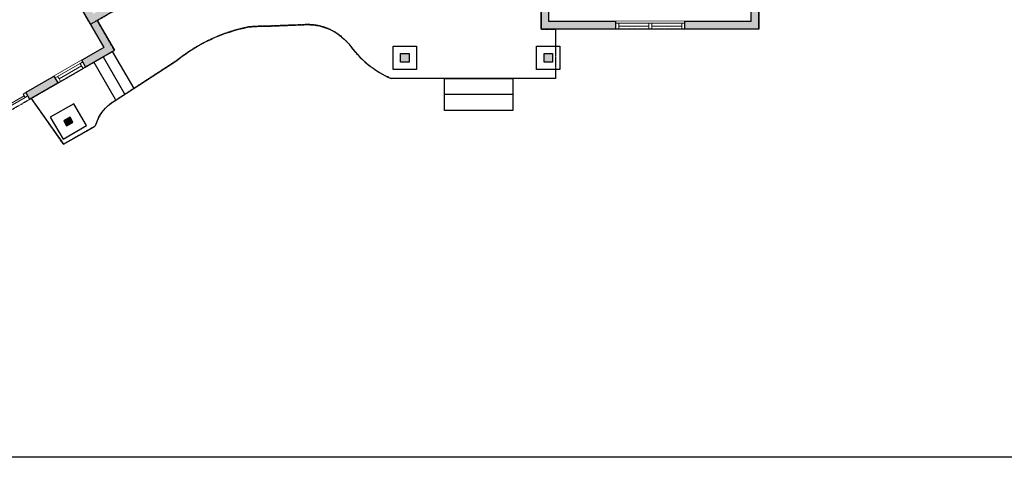
# Model space of a CAD drawing. Units: inches. Extents: x -1876 to 6124, y -2967 to -1480.
# Drawn here: x 918 to 1943, y -2967 to -2511 of the extents above; entities that cross this region are included whole.
import ezdxf

# ---------------------------------------------------------------- set-up
doc = ezdxf.new("R2010")
doc.units = ezdxf.units.IN
doc.linetypes.add('Dash', pattern=[0.23622, 0.11811, -0.11811])
doc.layers.get('0').update_dxf_attribs({"color": 255})
doc.layers.get('Defpoints').update_dxf_attribs({"color": 6, "linetype": 'Dash'})
doc.layers.add('A-DOOR&WINDOWS', color=4, linetype='Continuous', lineweight=9)
doc.layers.add('A-WALL', color=8, linetype='Continuous')

# ---------------------------------------------------------------- blocks, each defined once
blk = doc.blocks.new('*U276')
at = {"color": 252}
blk.add_wipeout([(37.4, 0), (37.4, -8), (-34.4, -8), (-34.4, 0)], dxfattribs=at)
at = {"color": 4}
for points in [[(3, -6), (3, -3.7), (3, -3.7), (3, -2.3), (3, -2.3), (3, 0), (0, 0), (0, -6)], [(34.4, -6), (34.4, -3.7), (34.4, -3.7), (34.4, -2.3), (34.4, -2.3), (34.4, 0), (37.4, 0), (37.4, -6)], [(-31.4, -6), (-31.4, -3.7), (-31.4, -3.7), (-31.4, -2.3), (-31.4, -2.3), (-31.4, 0), (-34.4, 0), (-34.4, -6)], [(0, -6), (0, -3.7), (0, -3.7), (0, -2.3), (0, -2.3), (0, 0), (3, 0), (3, -6)]]:
    blk.add_lwpolyline(points, close=True, dxfattribs=at)
at = {"color": 9}
for points in [[(3, 0), (34.4, 0)], [(0, 0), (-31.4, 0)], [(0, -6), (-31.4, -6)], [(3, -6), (34.4, -6)]]:
    blk.add_lwpolyline(points, dxfattribs=at)
for points in [[(0, -3), (-31.4, -3), (-31.4, -3), (0, -3)], [(3, -3), (34.4, -3), (34.4, -3), (3, -3)]]:
    blk.add_lwpolyline(points, close=True, dxfattribs=at)
at = {"layer": 'A-WALL'}
for points in [[(37.4, 0), (37.4, -8)], [(-34.4, 0), (-34.4, -8)]]:
    blk.add_lwpolyline(points, dxfattribs=at)
blk = doc.blocks.new('*U303')
at = {"color": 252}
blk.add_wipeout([(33.1, 0), (33.1, -8), (0, -8), (0, 0)], dxfattribs=at)
at = {"color": 4}
for points in [[(3, -6), (3, -3.7), (3, -3.7), (3, -2.3), (3, -2.3), (3, 0), (0, 0), (0, -6)], [(30.1, -6), (30.1, -3.7), (30.1, -3.7), (30.1, -2.3), (30.1, -2.3), (30.1, 0), (33.1, 0), (33.1, -6)]]:
    blk.add_lwpolyline(points, close=True, dxfattribs=at)
at = {"color": 9}
for points in [[(3, 0), (30.1, 0)], [(3, -6), (30.1, -6)]]:
    blk.add_lwpolyline(points, dxfattribs=at)
blk.add_lwpolyline([(3, -3), (30.1, -3), (30.1, -3), (3, -3)], close=True, dxfattribs=at)
at = {"layer": 'A-WALL'}
for points in [[(0, 0), (0, -8)], [(33.1, 0), (33.1, -8)]]:
    blk.add_lwpolyline(points, dxfattribs=at)
blk = doc.blocks.new('*U73')
at = {"layer": 'A-DOOR&WINDOWS', "color": 0, "linetype": 'ByBlock', "lineweight": -2, "transparency": 33554687}
for points in [[(3, 0), (0, 0), (0, 4), (3, 4)], [(189, 2), (189, 0), (3, 0), (3, 2)], [(192, 0), (189, 0), (189, 4), (192, 4)]]:
    blk.add_lwpolyline(points, close=True, dxfattribs=at)
at = {"layer": 'A-WALL', "color": 0, "linetype": 'ByBlock', "lineweight": -2, "transparency": 33554687}
blk.add_line((0, 4), (0, 0), dxfattribs=at)

msp = doc.modelspace()

# ---------------------------------------------------------------- hatches: boundary and pattern name
at = {"layer": 'A-WALL'}
h = msp.add_hatch(color=256, dxfattribs=at)
h.dxf.hatch_style = 1
h.paths.add_polyline_path([(1304.5, -2068.8), (1225.5, -2068.8), (1225.5, -2084.9), (1111.5, -2084.9), (1111.5, -2014.9), (1073, -1976.4), (953.4, -1976.4), (916.8, -2013), (674.5, -2013), (674.5, -2211.5), (646.1, -2211.5), (646.1, -2336.1), (675.6, -2336.1), (675.6, -2368.7), (450.3, -2498.8), (501, -2586.6), (491.1, -2592.2), (546.1, -2687.4), (555.9, -2681.7), (611, -2777.1), (635.4, -2763), (631.4, -2756.1), (613.9, -2766.2), (558.8, -2670.8), (549, -2676.5), (502.1, -2595.2), (511.9, -2589.5), (461.2, -2501.7), (678.8, -2376.1), (910.4, -2376.1), (1005.2, -2540.3), (923.9, -2587.2), (927.9, -2594.1), (1016.2, -2543.2), (998.3, -2512.2), (1108.7, -2448.4), (1460.5, -2448.4), (1460.5, -2521.1), (1687, -2521.1), (1687, -2334.3), (1694.1, -2334.3), (1694.1, -2233.2), (1687, -2233.2), (1687, -2084.9), (1304.5, -2084.9)])
h.paths.add_polyline_path([(1296.5, -2076.8), (1296.5, -2103.8), (1304.5, -2103.8), (1304.5, -2092.9), (1417.1, -2092.9), (1417.1, -2129), (1390.8, -2129), (1390.8, -2145.4), (1417.1, -2145.4), (1417.1, -2204), (1390.8, -2204), (1390.8, -2215.5), (1421.1, -2215.5), (1421.1, -2185.2), (1463.4, -2185.2), (1463.4, -2323.6), (1467.4, -2323.6), (1467.4, -2241.2), (1517.4, -2241.2), (1517.4, -2363.3), (1464.5, -2416.2), (1464.5, -2440.4), (1322.1, -2440.4), (1322.1, -2392.1), (1290.3, -2392.1), (1290.3, -2440.4), (1109.4, -2440.4), (1109.4, -2325.9), (1132.7, -2325.9), (1132.7, -2312.9), (1109.4, -2312.9), (1109.4, -2299), (1033.2, -2299), (1033.2, -2369.9), (986.6, -2369.9), (986.6, -2299), (916, -2299), (871.5, -2273.3), (871.5, -2219.5), (918.7, -2219.5), (918.7, -2022.4), (956.7, -1984.4), (1069.6, -1984.4), (1103.5, -2018.3), (1103.5, -2092.9), (1225.5, -2092.9), (1225.5, -2103.8), (1233.5, -2103.8), (1233.5, -2076.8)], flags=16)
h.paths.add_polyline_path([(1421.1, -2092.9), (1463.4, -2092.9), (1463.4, -2181.2), (1421.1, -2181.2)], flags=16)
h.paths.add_polyline_path([(1467.4, -2092.9), (1679, -2092.9), (1679, -2237.2), (1517.4, -2237.2), (1467.4, -2237.2)], flags=16)
h.paths.add_polyline_path([(1319.8, -2312.9), (1319.8, -2325.9), (1295.6, -2325.9), (1295.6, -2312.9)], flags=0)
h.paths.add_polyline_path([(1521.4, -2241.2), (1627.8, -2241.2), (1627.8, -2326.3), (1590.2, -2326.3), (1590.2, -2337.7), (1548.2, -2337.7), (1548.2, -2326.3), (1521.4, -2326.3)], flags=16)
h.paths.add_polyline_path([(1103.4, -2303), (1103.4, -2369.9), (1037.2, -2369.9), (1037.2, -2303)], flags=16)
h.paths.add_polyline_path([(1318.1, -2396.1), (1318.1, -2440.4), (1294.3, -2440.4), (1294.3, -2396.1)], flags=16)
h.paths.add_polyline_path([(1521.4, -2330.3), (1544.2, -2330.3), (1544.2, -2364.9), (1521.4, -2364.9)], flags=16)
h.paths.add_polyline_path([(1103.4, -2373.9), (1103.4, -2442.2), (994.3, -2505.2), (947.6, -2424.3), (986.6, -2401.8), (986.6, -2373.9)], flags=16)
h.paths.add_polyline_path([(1548.2, -2341.7), (1590.2, -2341.7), (1590.2, -2368.9), (1679, -2368.9), (1679, -2513.1), (1468.5, -2513.1), (1468.5, -2440.4), (1468.5, -2417.9), (1517.4, -2368.9), (1548.2, -2368.9)], flags=16)
h.paths.add_polyline_path([(1631.8, -2241.2), (1687, -2241.2), (1687, -2326.3), (1631.8, -2326.3)], flags=16)
h.paths.add_polyline_path([(914.7, -2215.5), (682.5, -2215.5), (682.5, -2021), (914.7, -2021)], flags=16)
h.paths.add_polyline_path([(1594.2, -2330.3), (1679, -2330.3), (1679, -2364.9), (1594.2, -2364.9)], flags=16)
h.paths.add_polyline_path([(982.6, -2303), (982.6, -2369.9), (919, -2369.9), (919, -2303)], flags=16)
h.paths.add_polyline_path([(982.6, -2373.9), (982.6, -2399.4), (945.6, -2420.9), (918.4, -2373.9)], flags=16)
h.paths.add_polyline_path([(915, -2303), (915, -2368.1), (752.9, -2368.1), (752.9, -2333.9), (780.6, -2310.7), (807.1, -2310.7), (807.1, -2219.5), (867.5, -2219.5), (867.5, -2275.6)], flags=16)
h.paths.add_polyline_path([(803.1, -2219.5), (803.1, -2306.7), (779.2, -2306.7), (753.7, -2328.1), (654.1, -2328.1), (654.1, -2219.5), (682.5, -2219.5)], flags=16)
h.paths.add_polyline_path([(748.9, -2332.1), (748.9, -2368.1), (683.6, -2368.1), (683.6, -2332.1)], flags=16)
h = msp.add_hatch(color=256, dxfattribs=at)
h.dxf.hatch_style = 1
h.paths.add_polyline_path([(1472.4, -2546.5), (1463.5, -2546.5), (1463.5, -2555.4), (1472.4, -2555.4)])
h.paths.add_polyline_path([(1323.1, -2546.5), (1314.2, -2546.5), (1314.2, -2555.4), (1323.1, -2555.4)])
h = msp.add_hatch(color=256, dxfattribs=at)
h.dxf.hatch_style = 1
h.paths.add_polyline_path([(970.3, -2612.9), (963.7, -2616.7), (966.5, -2621.7), (973.1, -2617.8)])

# ---------------------------------------------------------------- linework, layer by layer
for p, q in [((1687, -2521.1), (1687, -2334.3)), ((910.4, -2376.1), (1005.2, -2540.3)), ((1679, -2513.1), (1679, -2368.9)), ((1108.7, -2448.4), (998.3, -2512.2)), ((1460.5, -2521.1), (1460.5, -2448.4)), ((1468.5, -2513.1), (1468.5, -2440.4)), ((998.3, -2512.2), (1016.2, -2543.2)), ((1687, -2521.1), (1460.5, -2521.1)), ((1679, -2513.1), (1468.5, -2513.1)), ((1475.4, -2521.1), (1475.4, -2538.8)), ((1005.2, -2540.3), (923.9, -2587.2)), ((1004.4, -2550), (1026.7, -2588.5)), ((1014, -2544.4), (1036.3, -2582.9)), ((994.8, -2555.5), (1017.1, -2594)), ((1475.4, -2572.5), (1304.3, -2572.5)), ((1475.4, -2563.1), (1475.4, -2572.5)), ((923.9, -2587.2), (927.9, -2594.1)), ((1431, -2589.2), (1359.7, -2589.2))]:
    msp.add_line(p, q, dxfattribs=at)
msp.add_lwpolyline([(929.6, -2593.2), (963.1, -2641), (995, -2622.7, 0.189431), (997.2, -2619.8, -0.188582), (1016, -2596.2), (1081.1, -2553.7, -0.120382), (1156.1, -2518.9, -0.022454), (1179.3, -2517.9), (1213.3, -2516.6, -0.241349), (1260.1, -2536.4, 0.135594), (1304.3, -2572.5)], format="xyb", dxfattribs=at)
for points in [[(1306.5, -2538.8), (1330.8, -2538.8), (1330.8, -2563.1), (1306.5, -2563.1)], [(1455.8, -2538.8), (1480.1, -2538.8), (1480.1, -2563.1), (1455.8, -2563.1)], [(1314.2, -2546.5), (1323.1, -2546.5), (1323.1, -2555.4), (1314.2, -2555.4)], [(1463.5, -2546.5), (1472.4, -2546.5), (1472.4, -2555.4), (1463.5, -2555.4)], [(1359.7, -2572.5), (1431, -2572.5), (1431, -2605.8), (1359.7, -2605.8)], [(962.7, -2635.8), (987.3, -2621.6), (974.1, -2598.8), (949.5, -2612.9)], [(966.5, -2621.7), (973.1, -2617.8), (970.3, -2612.9), (963.7, -2616.7)]]:
    msp.add_lwpolyline(points, close=True, dxfattribs=at)
for centre, radius, start, end in [((1179.3, -2776.1), 258.2, 73.3938, 73.7223), ((1301.4, -2565.6), 5, 243.1683, 270)]:
    msp.add_arc(centre, radius, start, end, dxfattribs=at)
at = {"layer": 'Defpoints', "color": 255, "linetype": 'Continuous', "elevation": 0}
msp.add_lwpolyline([(124, -1602.6), (2124, -1602.6), (2124, -2966.7), (124, -2966.7)], close=True, dxfattribs=at)

# ---------------------------------------------------------------- block references
at = {"layer": 'A-DOOR&WINDOWS', "transparency": 33554687, "rotation": 30.00000000000186}
msp.add_blockref('*U73', (759.6, -2686.7), dxfattribs=at)

# ---------------------------------------------------------------- next in the draw order: block references
at = {"layer": 'A-DOOR&WINDOWS', "xscale": -1, "rotation": 180}
msp.add_blockref('*U276', (1572.7, -2521.1), dxfattribs=at)
at = {"layer": 'A-DOOR&WINDOWS', "rotation": 210.0000000000001}
msp.add_blockref('*U303', (986.2, -2560.5), dxfattribs=at)

# ---------------------------------------------------------------- next in the draw order: linework, layer by layer
at = {"layer": 'A-WALL'}
msp.add_line((927.9, -2594.1), (1016.2, -2543.2), dxfattribs=at)
at = {"layer": 'Defpoints'}
for points in [[(916.8, -2013), (953.4, -1976.4), (1073, -1976.4), (1111.5, -2014.9), (1111.5, -2084.9), (1225.5, -2084.9), (1225.5, -2068.8), (1304.5, -2068.8), (1304.5, -2084.9), (1687, -2084.9), (1687, -2233.2), (1694.1, -2233.2), (1694.1, -2334.3), (1687, -2334.3), (1687, -2521.1), (1460.5, -2521.1), (1460.5, -2448.4), (1108.7, -2448.4), (998.3, -2512.2), (991.3, -2516.2), (910.4, -2376.1)], [(675.6, -2368.7), (450.3, -2498.8), (611, -2777.1), (1016.2, -2543.2), (998.3, -2512.2), (991.3, -2516.2), (910.4, -2376.1), (678.8, -2376.1), (675.6, -2368.7)]]:
    msp.add_lwpolyline(points, dxfattribs=at)
msp.add_lwpolyline([(1431, -2605.8), (1359.7, -2605.8), (1359.7, -2572.5), (1304.3, -2572.5, -0.135594), (1260.1, -2536.4, 0.241349), (1213.3, -2516.6), (1179.3, -2517.9, 0.022454), (1156.1, -2518.9, 0.120382), (1081.1, -2553.7), (1016, -2596.2, 0.188582), (997.2, -2619.8, -0.189431), (995, -2622.7), (963.1, -2641), (929.6, -2593.2), (1016.2, -2543.2), (998.3, -2512.2), (1108.7, -2448.4), (1460.5, -2448.4), (1460.5, -2521.1), (1475.4, -2521.1), (1475.4, -2572.5), (1431, -2572.5)], format="xyb", dxfattribs=at)

doc.saveas('drawing.dxf')
